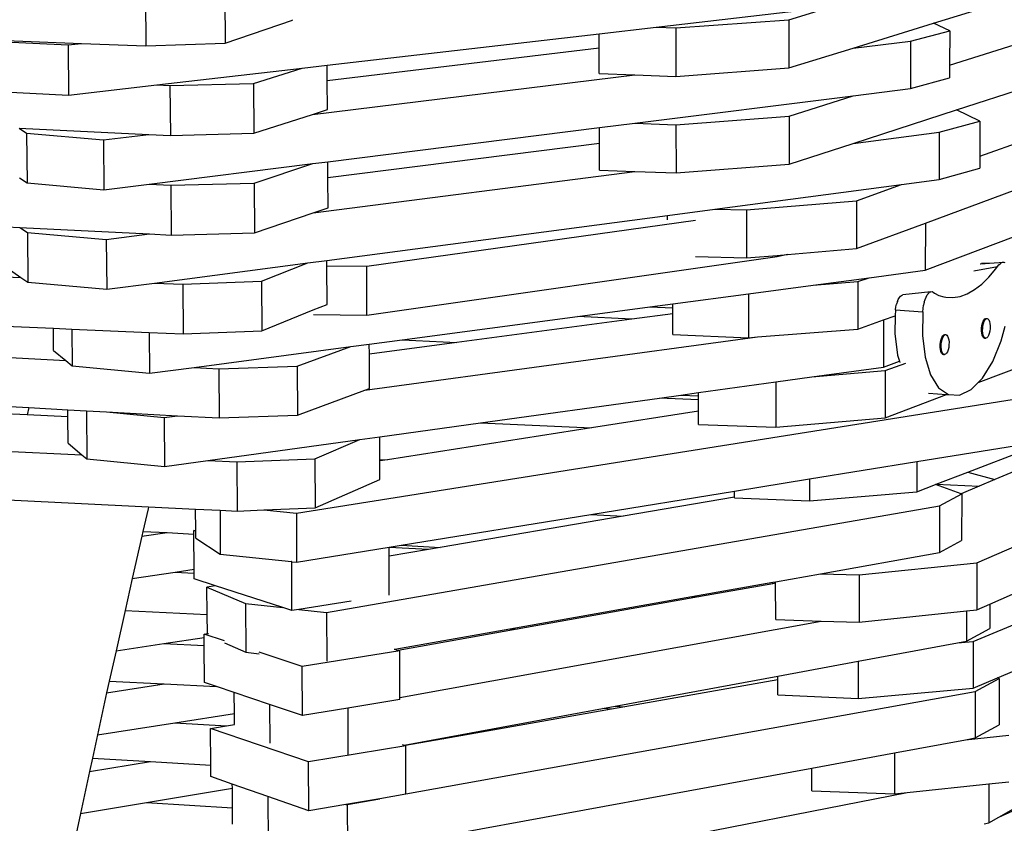
# Model space of a CAD drawing. Extents: x -7.7 to 5.9, y -4.8 to 2.8.
# Drawn here: x -1 to 0.1, y -1.1 to -0.1 of the extents above; entities that cross this region are included whole.
import ezdxf

# ---------------------------------------------------------------- set-up
doc = ezdxf.new("R2010")
doc.units = 0
doc.layers.get('0').update_dxf_attribs({"linetype": 'CONTINUOUS'})

msp = doc.modelspace()

# ---------------------------------------------------------------- linework, layer by layer
for p, q in [((0.0748, -0.162), (0.4885, -0.0309)), ((0.0556, -0.1113), (0.2649, -0.0467)), ((-0.8949, -0.0781), (-0.8944, -0.1387)), ((-0.7991, -0.0749), (-0.7986, -0.1354)), ((-0.2791, -0.1162), (-0.0679, -0.0918)), ((-0.119, -0.1071), (-0.0679, -0.0918)), ((-0.7986, -0.1354), (-0.7175, -0.1076)), ((-0.7175, -0.1076), (-0.7175, -0.1071)), ((-0.3479, -0.1241), (-0.2791, -0.1162)), ((-0.2791, -0.1162), (-0.2554, -0.117)), ((-0.2554, -0.117), (-0.119, -0.1071)), ((-0.2554, -0.117), (-0.2552, -0.1754)), ((-0.119, -0.1071), (-0.1189, -0.1653)), ((-0.0414, -0.1413), (0.0556, -0.1113)), ((0.0749, -0.1204), (0.0556, -0.1113)), ((-0.6757, -0.162), (-0.3479, -0.1241)), ((-0.3478, -0.1415), (-0.3479, -0.1241)), ((0.0276, -0.1328), (0.0749, -0.1204)), ((0.0749, -0.1204), (0.0748, -0.162)), ((-1.0848, -0.1313), (-0.9718, -0.1357)), ((-1.0828, -0.1328), (-0.9882, -0.1376)), ((-0.9882, -0.1376), (-0.9718, -0.1357)), ((-0.9882, -0.1376), (-0.9877, -0.1981)), ((-0.9718, -0.1357), (-0.8944, -0.1387)), ((-0.8944, -0.1387), (-0.7986, -0.1354)), ((-0.3478, -0.1415), (-0.6756, -0.181)), ((-0.3477, -0.172), (-0.3478, -0.1415)), ((-0.1189, -0.1653), (-0.0414, -0.1413)), ((-0.0414, -0.1413), (0.0276, -0.1328)), ((0.0276, -0.1328), (0.0276, -0.1901)), ((-0.8811, -0.1857), (-0.7059, -0.1655)), ((-0.7646, -0.1839), (-0.7059, -0.1655)), ((-0.7059, -0.1655), (-0.6757, -0.162)), ((-0.6756, -0.181), (-0.6757, -0.162)), ((-0.2552, -0.1754), (-0.1189, -0.1653)), ((0.0748, -0.162), (0.0748, -0.1773)), ((-0.6933, -0.2212), (-0.3049, -0.1736)), ((-0.3477, -0.172), (-0.3049, -0.1736)), ((-0.3049, -0.1736), (-0.2552, -0.1754)), ((0.0276, -0.1901), (0.0748, -0.1773)), ((-0.9877, -0.1981), (-0.8811, -0.1857)), ((-0.8811, -0.1857), (-0.8653, -0.1865)), ((-0.8653, -0.1865), (-0.7646, -0.1839)), ((-0.8653, -0.1865), (-0.8648, -0.2466)), ((-0.7646, -0.1839), (-0.7642, -0.244)), ((-0.6754, -0.2154), (-0.6756, -0.181)), ((0.083, -0.2158), (0.1903, -0.181)), ((-1.0822, -0.1932), (-0.9877, -0.1981)), ((-0.3047, -0.2318), (-0.0414, -0.1988)), ((-0.1188, -0.2233), (-0.0414, -0.1988)), ((-0.0414, -0.1988), (0.0276, -0.1901)), ((0.1112, -0.2718), (0.2865, -0.2085)), ((-0.7642, -0.244), (-0.6933, -0.2212)), ((-0.6933, -0.2212), (-0.6754, -0.2154)), ((-0.2551, -0.2337), (-0.1188, -0.2233)), ((-0.1188, -0.2233), (-0.1188, -0.2813)), ((-0.0414, -0.2562), (0.083, -0.2158)), ((0.1112, -0.2295), (0.083, -0.2158)), ((-0.675, -0.2783), (-0.3475, -0.2372)), ((-0.3475, -0.2372), (-0.3047, -0.2318)), ((-0.3475, -0.2564), (-0.3475, -0.2372)), ((-0.3047, -0.2318), (-0.2551, -0.2337)), ((-0.2551, -0.2337), (-0.2549, -0.2919)), ((0.0623, -0.2428), (0.1112, -0.2295)), ((0.1112, -0.2295), (0.1112, -0.2718)), ((-1.0473, -0.238), (-0.8909, -0.2454)), ((-1.0473, -0.238), (-1.0382, -0.2439)), ((-1.0382, -0.2439), (-0.9455, -0.252)), ((-1.0382, -0.2439), (-1.0376, -0.3039)), ((-0.9455, -0.252), (-0.8909, -0.2454)), ((-0.8909, -0.2454), (-0.8648, -0.2466)), ((-0.8648, -0.2466), (-0.7642, -0.244)), ((-0.0414, -0.2562), (0.0623, -0.2428)), ((0.0623, -0.2428), (0.0622, -0.2999)), ((-0.9455, -0.252), (-0.9449, -0.3122)), ((-0.3475, -0.2564), (-0.6749, -0.2979)), ((-0.3474, -0.2884), (-0.3475, -0.2564)), ((-0.1188, -0.2813), (-0.0414, -0.2562)), ((0.1112, -0.2718), (0.1112, -0.2862)), ((-0.8904, -0.3054), (-0.6929, -0.2806)), ((-0.7638, -0.304), (-0.6929, -0.2806)), ((-0.6929, -0.2806), (-0.675, -0.2783)), ((-0.6749, -0.2979), (-0.675, -0.2783)), ((-0.2549, -0.2919), (-0.1188, -0.2813)), ((-0.6925, -0.34), (-0.3046, -0.29)), ((-0.3474, -0.2884), (-0.3046, -0.29)), ((-0.3046, -0.29), (-0.2549, -0.2919)), ((0.0622, -0.2999), (0.1112, -0.2862)), ((-1.0468, -0.2979), (-1.0376, -0.3039)), ((-1.0376, -0.3039), (-0.9449, -0.3122)), ((-0.9449, -0.3122), (-0.8904, -0.3054)), ((-0.8904, -0.3054), (-0.8643, -0.3067)), ((-0.8643, -0.3067), (-0.7638, -0.304)), ((-0.8643, -0.3067), (-0.8638, -0.3667)), ((-0.7638, -0.304), (-0.7633, -0.3639)), ((-0.6746, -0.3339), (-0.6749, -0.2979)), ((-0.2082, -0.3355), (0.0168, -0.3059)), ((-0.0376, -0.3255), (0.0168, -0.3059)), ((0.0168, -0.3059), (0.0622, -0.2999)), ((0.0456, -0.3523), (0.1549, -0.3119)), ((-0.1702, -0.3365), (-0.0376, -0.3255)), ((-0.0376, -0.3255), (-0.0376, -0.3831)), ((-0.7633, -0.3639), (-0.6925, -0.34)), ((-0.6925, -0.34), (-0.6746, -0.3339)), ((-0.676, -0.3972), (-0.2652, -0.343)), ((-0.2652, -0.343), (-0.2082, -0.3355)), ((-0.2652, -0.3484), (-0.2652, -0.343)), ((-0.2082, -0.3355), (-0.1702, -0.3365)), ((-0.1702, -0.3365), (-0.1701, -0.3943)), ((-0.2315, -0.3493), (-0.628, -0.4047)), ((-0.0376, -0.3831), (0.0456, -0.3523)), ((0.0456, -0.3523), (0.0455, -0.4092)), ((-1.062, -0.3569), (-1.0462, -0.3577)), ((-1.0462, -0.3577), (-0.89, -0.3654)), ((-1.0462, -0.3577), (-1.037, -0.3638)), ((-1.037, -0.3638), (-0.9421, -0.3721)), ((-1.037, -0.3638), (-1.0365, -0.4237)), ((-0.9421, -0.3721), (-0.89, -0.3654)), ((-0.89, -0.3654), (-0.8638, -0.3667)), ((-0.8638, -0.3667), (-0.7633, -0.3639)), ((0.0455, -0.4092), (0.1549, -0.3678)), ((-0.9421, -0.3721), (-0.9415, -0.4321)), ((-1.7605, -0.3873), (-1.0452, -0.4177)), ((-0.1701, -0.3943), (-0.1331, -0.3912)), ((-0.1208, -0.3901), (-0.1331, -0.3931)), ((-0.1331, -0.3912), (-0.1208, -0.3901)), ((-0.1331, -0.3931), (-0.1331, -0.3912)), ((-0.1208, -0.3901), (-0.0376, -0.3831)), ((-0.8839, -0.4246), (-0.6989, -0.4002)), ((-0.755, -0.4223), (-0.6989, -0.4002)), ((-0.6989, -0.4002), (-0.676, -0.3972)), ((-0.676, -0.4041), (-0.676, -0.3972)), ((-0.1331, -0.3931), (-0.6277, -0.4637)), ((-0.2314, -0.3927), (-0.1701, -0.3943)), ((0.1116, -0.4013), (0.112, -0.4013)), ((0.112, -0.4013), (0.1286, -0.4002)), ((0.1132, -0.4008), (0.1147, -0.4007)), ((0.1147, -0.4007), (0.1148, -0.4007)), ((0.1148, -0.4007), (0.1153, -0.4007)), ((0.1153, -0.4007), (0.1286, -0.4002)), ((0.1286, -0.4002), (0.1401, -0.3994)), ((0.1326, -0.4045), (0.1341, -0.4027)), ((0.1341, -0.4027), (0.1356, -0.4013)), ((0.1356, -0.4013), (0.1371, -0.4002)), ((0.1371, -0.4002), (0.1386, -0.3996)), ((0.1386, -0.3996), (0.1401, -0.3994)), ((0.1401, -0.3994), (0.1415, -0.3997)), ((-1.0616, -0.4064), (-1.0452, -0.4177)), ((-0.628, -0.4047), (-0.676, -0.4041)), ((-0.6757, -0.4503), (-0.676, -0.4041)), ((-0.6277, -0.4637), (-0.628, -0.4047)), ((-0.022, -0.4181), (0.0455, -0.4092)), ((0.1039, -0.4097), (0.1326, -0.4045)), ((0.1221, -0.4175), (0.1304, -0.4076)), ((0.1304, -0.4076), (0.1326, -0.4045)), ((-1.0452, -0.4177), (-1.0365, -0.4237)), ((-1.0365, -0.4237), (-0.9415, -0.4321)), ((-0.9415, -0.4321), (-0.8839, -0.4246)), ((-0.8839, -0.4246), (-0.8498, -0.426)), ((-0.8498, -0.426), (-0.755, -0.4223)), ((-0.8498, -0.426), (-0.8494, -0.4859)), ((-0.755, -0.4223), (-0.7546, -0.482)), ((-0.1676, -0.4375), (-0.0898, -0.4271)), ((-0.0898, -0.4271), (-0.022, -0.4181)), ((-0.0898, -0.4271), (-0.0359, -0.4229)), ((-0.0359, -0.4229), (-0.022, -0.4181)), ((-0.0359, -0.4229), (-0.0359, -0.48)), ((0.1049, -0.4325), (0.1136, -0.4258)), ((0.1136, -0.4258), (0.1221, -0.4175)), ((-0.2589, -0.4496), (-0.1676, -0.4375)), ((-0.1676, -0.4375), (-0.1675, -0.4905)), ((0.017, -0.4394), (0.0184, -0.4389)), ((0.0522, -0.435), (0.0184, -0.4389)), ((0.0465, -0.4414), (0.0478, -0.4389)), ((0.0478, -0.4389), (0.0493, -0.437)), ((0.0493, -0.437), (0.0507, -0.4357)), ((0.0507, -0.4357), (0.0522, -0.435)), ((0.0522, -0.435), (0.0537, -0.4349)), ((0.0537, -0.4349), (0.0552, -0.4355)), ((0.0552, -0.4355), (0.0565, -0.4367)), ((0.0565, -0.4367), (0.062, -0.4395)), ((0.0874, -0.4407), (0.0961, -0.4374)), ((0.0961, -0.4374), (0.1049, -0.4325)), ((-0.6925, -0.457), (-0.6757, -0.4503)), ((-0.2868, -0.4533), (-0.2589, -0.4496)), ((-0.2589, -0.4544), (-0.2589, -0.4496)), ((0.0101, -0.4533), (0.0109, -0.45)), ((0.0119, -0.4469), (0.0109, -0.45)), ((0.0119, -0.4469), (0.013, -0.4443)), ((0.013, -0.4443), (0.0143, -0.4421)), ((0.0143, -0.4421), (0.0157, -0.4405)), ((0.0157, -0.4405), (0.017, -0.4394)), ((0.0443, -0.4477), (0.0435, -0.4513)), ((0.0443, -0.4477), (0.0453, -0.4443)), ((0.0453, -0.4443), (0.0465, -0.4414)), ((0.062, -0.4395), (0.0678, -0.4411)), ((0.0678, -0.4411), (0.0702, -0.4417)), ((0.0702, -0.4417), (0.0787, -0.4421)), ((0.0787, -0.4421), (0.0874, -0.4407)), ((-1.5761, -0.4543), (-1.0059, -0.479)), ((-0.7546, -0.482), (-0.6925, -0.457)), ((-0.6277, -0.4637), (-0.6924, -0.4629)), ((-0.3737, -0.4649), (-0.2868, -0.4533)), ((-0.2589, -0.4615), (-0.3083, -0.4681)), ((-0.2868, -0.4533), (-0.2589, -0.4544)), ((-0.2589, -0.4615), (-0.2589, -0.4544)), ((-0.2588, -0.4868), (-0.2589, -0.4615)), ((0.0094, -0.4569), (0.0093, -0.464)), ((0.0094, -0.4569), (0.0101, -0.4533)), ((0.0094, -0.4569), (0.0425, -0.4592)), ((0.0425, -0.4592), (0.042, -0.4879)), ((0.0425, -0.4592), (0.0429, -0.4552)), ((0.0429, -0.4552), (0.0435, -0.4513)), ((-0.5853, -0.493), (-0.3737, -0.4649)), ((-0.3083, -0.4681), (-0.5194, -0.4963)), ((-0.3083, -0.4681), (-0.3737, -0.4649)), ((-0.0359, -0.48), (-0.0048, -0.469)), ((-0.0048, -0.469), (0.0093, -0.464)), ((-0.0048, -0.469), (-0.0048, -0.5258)), ((0.0093, -0.464), (0.0089, -0.4855)), ((0.1137, -0.4759), (0.1144, -0.4731)), ((0.1144, -0.4731), (0.1152, -0.4706)), ((0.115, -0.476), (0.1157, -0.4732)), ((0.1152, -0.4706), (0.1163, -0.4688)), ((0.1157, -0.4732), (0.1166, -0.4707)), ((0.1163, -0.4688), (0.1175, -0.4676)), ((0.1166, -0.4707), (0.1176, -0.4689)), ((0.1175, -0.4676), (0.1187, -0.4673)), ((0.1176, -0.4689), (0.1188, -0.4677)), ((0.1187, -0.4673), (0.12, -0.4674)), ((0.1188, -0.4677), (0.12, -0.4674)), ((0.12, -0.4674), (0.1211, -0.4678)), ((0.1211, -0.4678), (0.1221, -0.469)), ((0.1221, -0.469), (0.123, -0.471)), ((0.123, -0.471), (0.1235, -0.4735)), ((0.1235, -0.4735), (0.1238, -0.4763)), ((-1.618, -0.4848), (-0.9909, -0.5181)), ((-1.0057, -0.506), (-1.0059, -0.479)), ((-1.0059, -0.479), (-0.9837, -0.48)), ((-0.9837, -0.48), (-0.9833, -0.5243)), ((-0.9837, -0.48), (-0.8903, -0.4841)), ((-0.8903, -0.4841), (-0.8899, -0.5334)), ((-0.8903, -0.4841), (-0.8494, -0.4859)), ((-0.8494, -0.4859), (-0.7546, -0.482)), ((-0.1568, -0.4896), (-0.0359, -0.48)), ((0.0089, -0.4855), (0.0121, -0.5115)), ((0.0677, -0.4871), (0.0689, -0.4867)), ((0.0689, -0.4867), (0.0702, -0.4868)), ((0.1133, -0.4821), (0.1134, -0.479)), ((0.1136, -0.485), (0.1133, -0.4821)), ((0.1134, -0.479), (0.1137, -0.4759)), ((0.1141, -0.4874), (0.1136, -0.485)), ((0.1146, -0.4822), (0.1147, -0.4791)), ((0.1149, -0.485), (0.1146, -0.4822)), ((0.1147, -0.4791), (0.115, -0.476)), ((0.1154, -0.4875), (0.1149, -0.485)), ((0.1227, -0.4853), (0.1218, -0.4878)), ((0.1234, -0.4825), (0.1227, -0.4853)), ((0.1237, -0.4794), (0.1234, -0.4825)), ((0.1238, -0.4763), (0.1237, -0.4794)), ((0.137, -0.4944), (0.1418, -0.4765)), ((-0.6471, -0.5012), (-0.6249, -0.4982)), ((-0.6305, -0.5539), (-0.1568, -0.4896)), ((-0.6249, -0.4982), (-0.5853, -0.493)), ((-0.6248, -0.5103), (-0.6249, -0.4982)), ((-0.5194, -0.4963), (-0.6248, -0.5103)), ((-0.5853, -0.493), (-0.5194, -0.4963)), ((-0.2588, -0.4868), (-0.1675, -0.4905)), ((-0.1675, -0.4905), (-0.1568, -0.4896)), ((0.042, -0.4879), (0.0452, -0.5139)), ((0.0635, -0.4986), (0.0639, -0.4955)), ((0.0635, -0.5017), (0.0635, -0.4986)), ((0.0639, -0.4955), (0.0645, -0.4926)), ((0.0645, -0.4926), (0.0654, -0.4901)), ((0.0648, -0.4986), (0.0652, -0.4956)), ((0.0648, -0.5018), (0.0648, -0.4986)), ((0.0652, -0.4956), (0.0658, -0.4927)), ((0.0654, -0.4901), (0.0665, -0.4883)), ((0.0658, -0.4927), (0.0667, -0.4902)), ((0.0665, -0.4883), (0.0677, -0.4871)), ((0.0667, -0.4902), (0.0678, -0.4883)), ((0.0678, -0.4883), (0.069, -0.4872)), ((0.069, -0.4872), (0.0702, -0.4868)), ((0.0702, -0.4868), (0.0714, -0.4873)), ((0.0714, -0.4873), (0.0724, -0.4885)), ((0.0724, -0.4885), (0.0732, -0.4905)), ((0.0732, -0.4905), (0.0738, -0.493)), ((0.0738, -0.493), (0.0741, -0.4959)), ((0.0741, -0.4959), (0.074, -0.499)), ((0.1149, -0.4894), (0.1141, -0.4874)), ((0.1159, -0.4906), (0.1149, -0.4894)), ((0.1162, -0.4895), (0.1154, -0.4875)), ((0.1159, -0.4906), (0.1171, -0.491)), ((0.1173, -0.4907), (0.1162, -0.4895)), ((0.1171, -0.491), (0.1184, -0.4911)), ((0.1184, -0.4911), (0.1173, -0.4907)), ((0.1196, -0.4908), (0.1184, -0.4911)), ((0.1208, -0.4896), (0.1196, -0.4908)), ((0.1218, -0.4878), (0.1208, -0.4896)), ((0.1268, -0.5191), (0.137, -0.4944)), ((-1.0057, -0.506), (-0.9909, -0.5181)), ((-0.8361, -0.5263), (-0.6471, -0.5012)), ((-0.7117, -0.5247), (-0.6471, -0.5012)), ((-0.6246, -0.5517), (-0.6248, -0.5103)), ((0.0637, -0.5046), (0.0635, -0.5017)), ((0.0643, -0.5071), (0.0637, -0.5046)), ((0.0651, -0.509), (0.0643, -0.5071)), ((0.065, -0.5047), (0.0648, -0.5018)), ((0.0656, -0.5072), (0.065, -0.5047)), ((0.0661, -0.5102), (0.0651, -0.509)), ((0.0664, -0.5091), (0.0656, -0.5072)), ((0.0661, -0.5102), (0.0673, -0.5107)), ((0.0675, -0.5103), (0.0664, -0.5091)), ((0.0686, -0.5108), (0.0675, -0.5103)), ((0.0698, -0.5104), (0.0686, -0.5108)), ((0.071, -0.5093), (0.0698, -0.5104)), ((0.0721, -0.5074), (0.071, -0.5093)), ((0.073, -0.5049), (0.0721, -0.5074)), ((0.0737, -0.5021), (0.073, -0.5049)), ((0.074, -0.499), (0.0737, -0.5021)), ((-0.9909, -0.5181), (-0.9833, -0.5243)), ((-0.0048, -0.5258), (0.0144, -0.5188)), ((-0.0027, -0.5302), (0.022, -0.521)), ((0.0121, -0.5115), (0.0144, -0.5188)), ((0.0144, -0.5188), (0.0149, -0.5205)), ((0.0452, -0.5139), (0.0518, -0.5353)), ((0.0673, -0.5107), (0.0686, -0.5108)), ((0.1077, -0.7619), (0.6748, -0.5141)), ((0.1093, -0.5444), (0.1778, -0.5184)), ((0.1145, -0.5391), (0.1268, -0.5191)), ((-0.9833, -0.5243), (-0.8899, -0.5334)), ((-0.8899, -0.5334), (-0.8361, -0.5263)), ((-0.8361, -0.5263), (-0.8062, -0.5279)), ((-0.8062, -0.5279), (-0.7117, -0.5247)), ((-0.8062, -0.5279), (-0.8058, -0.5872)), ((-0.7117, -0.5247), (-0.7113, -0.584)), ((-0.0913, -0.5377), (-0.0048, -0.5258)), ((-0.0913, -0.5377), (-0.0027, -0.5302)), ((-0.0027, -0.5302), (-0.0027, -0.587)), ((-0.2281, -0.5567), (-0.1348, -0.5438)), ((-0.1348, -0.5438), (-0.0913, -0.5377)), ((-0.1348, -0.5438), (-0.1347, -0.5985)), ((0.0518, -0.5353), (0.0615, -0.5507)), ((0.1009, -0.553), (0.1093, -0.5444)), ((0.1093, -0.5444), (0.1145, -0.5391)), ((-0.7113, -0.584), (-0.6305, -0.5539)), ((-0.6305, -0.5539), (-0.6246, -0.5517)), ((-0.2493, -0.5596), (-0.2281, -0.5567)), ((-0.2281, -0.5607), (-0.2281, -0.5567)), ((0.0494, -0.5573), (0.0712, -0.5589)), ((0.0615, -0.5507), (0.0734, -0.5591)), ((0.0869, -0.5598), (0.1009, -0.553)), ((-1.1604, -0.568), (-1.0354, -0.5748)), ((-0.7129, -0.702), (0.188, -0.5588)), ((-0.4907, -0.5931), (-0.2748, -0.5632)), ((-0.2748, -0.5632), (-0.2493, -0.5596)), ((-0.2281, -0.5652), (-0.2748, -0.5632)), ((-0.2493, -0.5596), (-0.2281, -0.5607)), ((-0.2281, -0.5652), (-0.2281, -0.5607)), ((-0.228, -0.5789), (-0.2281, -0.5652)), ((-0.0027, -0.587), (0.0712, -0.5589)), ((0.0712, -0.5589), (0.0734, -0.5591)), ((0.0734, -0.5591), (0.0869, -0.5598)), ((-1.0375, -0.5835), (-1.2146, -0.5753)), ((-1.0354, -0.5748), (-1.0375, -0.5835)), ((-1.0354, -0.5748), (-0.9884, -0.5773)), ((-0.9883, -0.5857), (-0.9884, -0.5773)), ((-0.9884, -0.5773), (-0.9661, -0.5785)), ((-0.9661, -0.5785), (-0.9656, -0.6365)), ((-0.9661, -0.5785), (-0.942, -0.5798)), ((-0.942, -0.5798), (-0.8562, -0.5845)), ((-0.942, -0.5798), (-0.8722, -0.5867)), ((-0.228, -0.5789), (-0.3568, -0.599)), ((-0.228, -0.5953), (-0.228, -0.5789)), ((-0.9883, -0.5857), (-1.0375, -0.5835)), ((-0.9881, -0.6176), (-0.9883, -0.5857)), ((-0.8722, -0.5867), (-0.8562, -0.5845)), ((-0.8722, -0.5867), (-0.8717, -0.6459)), ((-0.8562, -0.5845), (-0.8058, -0.5872)), ((-0.8058, -0.5872), (-0.7113, -0.584)), ((-0.6124, -0.61), (-0.4907, -0.5931)), ((-0.4907, -0.5931), (-0.3568, -0.599)), ((-0.1347, -0.5985), (-0.0027, -0.587)), ((-1.6274, -0.6007), (-0.9715, -0.6315)), ((-0.3568, -0.599), (-0.6031, -0.6375)), ((-0.228, -0.5953), (-0.1347, -0.5985)), ((-0.8195, -0.6387), (-0.6363, -0.6133)), ((-0.6907, -0.6364), (-0.6363, -0.6133)), ((-0.6363, -0.6133), (-0.6124, -0.61)), ((-0.6122, -0.6371), (-0.6124, -0.61)), ((0.0353, -0.6398), (0.1879, -0.615)), ((-0.9881, -0.6176), (-0.9715, -0.6315)), ((0.0967, -0.6527), (0.1751, -0.6225)), ((-0.9715, -0.6315), (-0.9656, -0.6365)), ((-0.9656, -0.6365), (-0.8717, -0.6459)), ((-0.8717, -0.6459), (-0.8195, -0.6387)), ((-0.8195, -0.6387), (-0.7845, -0.6403)), ((-0.7845, -0.6403), (-0.6907, -0.6364)), ((-0.7845, -0.6403), (-0.7841, -0.6994)), ((-0.6907, -0.6364), (-0.6903, -0.6954)), ((-0.6122, -0.6371), (-0.6031, -0.6375)), ((-0.6122, -0.6389), (-0.6122, -0.6371)), ((-0.6031, -0.6375), (-0.6122, -0.6389)), ((-0.6121, -0.6614), (-0.6122, -0.6389)), ((-0.0943, -0.6608), (0.0353, -0.6398)), ((0.0353, -0.6398), (0.0353, -0.6762)), ((0.2037, -0.63), (0.1295, -0.6614)), ((0.0588, -0.6672), (0.0967, -0.6527)), ((0.0967, -0.6527), (0.1295, -0.6614)), ((-0.6903, -0.6954), (-0.6121, -0.6614)), ((-0.1846, -0.6754), (-0.0943, -0.6608)), ((-0.0943, -0.6608), (-0.0943, -0.6873)), ((0.1295, -0.6614), (0.1103, -0.6695)), ((-0.3576, -0.7035), (-0.1846, -0.6754)), ((-0.1845, -0.6826), (-0.1846, -0.6754)), ((-0.0943, -0.6873), (0.0353, -0.6762)), ((0.0353, -0.6762), (0.0579, -0.6675)), ((0.0579, -0.6675), (0.0588, -0.6672)), ((0.0888, -0.6786), (0.0579, -0.6675)), ((0.0588, -0.6672), (0.1103, -0.6695)), ((0.1103, -0.6695), (0.0888, -0.6786)), ((-1.0609, -0.6861), (-0.8911, -0.6943)), ((-0.1845, -0.6826), (-0.3189, -0.7056)), ((-0.1845, -0.6835), (-0.1845, -0.6826)), ((-0.1845, -0.6835), (-0.0943, -0.6873)), ((0.0628, -0.6931), (0.0894, -0.6788)), ((0.0894, -0.6788), (0.0888, -0.6786)), ((0.0894, -0.6788), (0.0893, -0.735)), ((-0.8917, -0.6968), (-0.8978, -0.7239)), ((-0.8911, -0.6943), (-0.8917, -0.6968)), ((-0.8911, -0.6943), (-0.8343, -0.697)), ((-0.8341, -0.7226), (-0.8343, -0.697)), ((-0.8343, -0.697), (-0.8049, -0.6984)), ((-0.8049, -0.6984), (-0.8046, -0.7515)), ((-0.8049, -0.6984), (-0.7841, -0.6994)), ((-0.7841, -0.6994), (-0.752, -0.698)), ((-0.752, -0.698), (-0.6903, -0.6954)), ((-0.752, -0.698), (-0.7129, -0.702)), ((-0.6767, -0.8217), (0.0628, -0.6931)), ((0.0628, -0.6931), (0.0627, -0.7496)), ((-0.7129, -0.702), (-0.7125, -0.7611)), ((-0.5866, -0.7407), (-0.3576, -0.7035)), ((-0.3189, -0.7056), (-0.5395, -0.7432)), ((-0.3576, -0.7035), (-0.3189, -0.7056)), ((-0.8978, -0.7239), (-0.8992, -0.7299)), ((-0.8978, -0.7239), (-0.8686, -0.7254)), ((-0.8363, -0.7229), (-0.8341, -0.7226)), ((-0.8341, -0.7236), (-0.8363, -0.7229)), ((-0.8363, -0.7272), (-0.8363, -0.7229)), ((-0.8341, -0.7236), (-0.8341, -0.7226)), ((-0.834, -0.7321), (-0.8341, -0.7236)), ((0.1234, -0.8116), (0.3284, -0.7202)), ((-0.8992, -0.7299), (-0.9107, -0.7807)), ((-0.8992, -0.7299), (-0.8686, -0.7254)), ((-0.8686, -0.7254), (-0.8363, -0.7272)), ((-0.8361, -0.7697), (-0.8363, -0.7272)), ((-0.834, -0.7321), (-0.8046, -0.7515)), ((0.0627, -0.7496), (0.0893, -0.735)), ((0.1032, -0.8567), (0.4119, -0.7288)), ((-0.7125, -0.7611), (-0.6011, -0.743)), ((-0.6011, -0.743), (-0.5866, -0.7407)), ((-0.6011, -0.7434), (-0.6011, -0.743)), ((-0.5534, -0.7456), (-0.6011, -0.7434)), ((-0.601, -0.7537), (-0.6011, -0.7434)), ((-0.5534, -0.7456), (-0.601, -0.7537)), ((-0.5866, -0.7407), (-0.5395, -0.7432)), ((-0.5395, -0.7432), (-0.5534, -0.7456)), ((0.1326, -0.9004), (0.4998, -0.7455)), ((-0.8046, -0.7515), (-0.7187, -0.7604)), ((-0.6009, -0.8009), (-0.601, -0.7537)), ((-0.0807, -0.7751), (0.0627, -0.7496)), ((-0.8592, -0.7731), (-0.8361, -0.7697)), ((-0.8361, -0.7742), (-0.8361, -0.7697)), ((-0.7185, -0.7604), (-0.7187, -0.7603)), ((-0.7184, -0.7604), (-0.7185, -0.7604)), ((-0.7183, -0.8193), (-0.7185, -0.7604)), ((-0.7184, -0.7605), (-0.7125, -0.7611)), ((-0.0341, -0.7765), (0.1077, -0.7619)), ((0.1077, -0.7619), (0.1077, -0.8186)), ((-0.9107, -0.7807), (-0.9194, -0.8192)), ((-0.9107, -0.7807), (-0.8592, -0.7731)), ((-0.8592, -0.7731), (-0.8361, -0.7742)), ((-0.8361, -0.7812), (-0.8361, -0.7742)), ((-0.8105, -0.7895), (-0.8361, -0.7812)), ((-0.135, -0.7847), (-0.0807, -0.7751)), ((-0.0807, -0.7751), (-0.0341, -0.7765)), ((-0.0341, -0.7765), (-0.0341, -0.8335)), ((-0.8105, -0.7895), (-0.8207, -0.7912)), ((-0.8207, -0.7912), (-0.7743, -0.8107)), ((-0.8204, -0.824), (-0.8207, -0.7912)), ((-0.7291, -0.8158), (-0.8105, -0.7895)), ((-0.236, -0.8026), (-0.1383, -0.7853)), ((-0.1383, -0.787), (-0.2281, -0.803)), ((-0.1383, -0.7853), (-0.135, -0.7847)), ((-0.1383, -0.787), (-0.1383, -0.7853)), ((-0.135, -0.7864), (-0.1383, -0.787)), ((-0.135, -0.7864), (-0.135, -0.7847)), ((-0.1349, -0.8302), (-0.135, -0.7864)), ((-0.4554, -0.8415), (-0.236, -0.8026)), ((-0.2281, -0.803), (-0.4468, -0.8419)), ((-0.236, -0.8026), (-0.2281, -0.803)), ((-0.7743, -0.8107), (-0.7291, -0.8158)), ((-0.7743, -0.8107), (-0.7739, -0.8695)), ((-0.7183, -0.8193), (-0.7291, -0.8158)), ((-0.7097, -0.818), (-0.7183, -0.8193)), ((-0.6468, -0.8082), (-0.7097, -0.818)), ((-0.7097, -0.818), (-0.6767, -0.8217)), ((0.0952, -0.8199), (0.1077, -0.8186)), ((0.1077, -0.8186), (0.1234, -0.8116)), ((0.1234, -0.8116), (0.1234, -0.8409)), ((-0.9194, -0.8192), (-0.9303, -0.8679)), ((-0.9194, -0.8192), (-0.8204, -0.824)), ((-0.8202, -0.8472), (-0.8204, -0.824)), ((-0.6767, -0.8217), (-0.6763, -0.8803)), ((-0.1349, -0.8302), (-0.0802, -0.832)), ((-0.0341, -0.8335), (0.0952, -0.8199)), ((0.0952, -0.8199), (0.0952, -0.8564)), ((0.134, -1.0686), (0.6716, -0.8258)), ((-0.5942, -0.8661), (-0.4554, -0.8415)), ((-0.4468, -0.8419), (-0.5901, -0.8675)), ((-0.5881, -0.9241), (-0.0802, -0.832)), ((-0.4554, -0.8415), (-0.4468, -0.8419)), ((-0.0802, -0.832), (-0.0341, -0.8335)), ((0.0952, -0.8564), (0.1234, -0.8409)), ((-0.8727, -0.8592), (-0.824, -0.8519)), ((-0.824, -0.8478), (-0.8202, -0.8472)), ((-0.7994, -0.8559), (-0.824, -0.8478)), ((-0.824, -0.8519), (-0.824, -0.8478)), ((-0.824, -0.8616), (-0.824, -0.8519)), ((-0.8202, -0.8472), (-0.8189, -0.847)), ((-0.9303, -0.8679), (-0.8727, -0.8592)), ((-0.8727, -0.8592), (-0.824, -0.8616)), ((-0.8238, -0.9061), (-0.824, -0.8616)), ((-0.7994, -0.8585), (-0.7739, -0.8695)), ((-0.5949, -0.8659), (-0.5942, -0.8661)), ((-0.5942, -0.8661), (-0.5901, -0.8675)), ((-0.0354, -0.8805), (0.0842, -0.8584)), ((0.0842, -0.8584), (0.0952, -0.8564)), ((0.0842, -0.8584), (0.1032, -0.8567)), ((0.1032, -0.8567), (0.1032, -0.9129)), ((-0.9303, -0.8679), (-0.9386, -0.9047)), ((-0.7739, -0.8695), (-0.7576, -0.8714)), ((-0.7058, -0.8869), (-0.7576, -0.8697)), ((-0.5883, -0.8681), (-0.7058, -0.8869)), ((-0.5901, -0.8675), (-0.5883, -0.8681)), ((-0.5881, -0.9241), (-0.5883, -0.8681)), ((-0.7056, -0.9458), (-0.7058, -0.8869)), ((-0.1324, -0.8985), (-0.0354, -0.8805)), ((-0.0354, -0.8805), (-0.0354, -0.9256)), ((-0.3285, -0.9347), (-0.1324, -0.8985)), ((-0.1324, -0.9028), (-0.1324, -0.8985)), ((0.1032, -0.9129), (0.1326, -0.9004)), ((0.1058, -0.9168), (0.1346, -0.9013)), ((0.1346, -0.9013), (0.1326, -0.9004)), ((0.1346, -0.9013), (0.1345, -0.9572)), ((-0.9386, -0.9047), (-0.9418, -0.9186)), ((-0.9418, -0.9186), (-0.8724, -0.9079)), ((-0.9386, -0.9047), (-0.8724, -0.9079)), ((-0.8724, -0.9079), (-0.809, -0.9111)), ((-0.809, -0.9111), (-0.8238, -0.9061)), ((-0.7878, -0.9182), (-0.809, -0.9111)), ((-0.1324, -0.9028), (-0.3166, -0.9353)), ((-0.1324, -0.921), (-0.1324, -0.9028)), ((-0.0354, -0.9256), (0.1032, -0.9129)), ((-0.943, -0.9242), (-0.9527, -0.9692)), ((-0.9418, -0.9186), (-0.943, -0.9242)), ((-0.7876, -0.9435), (-0.7878, -0.9182)), ((-0.7453, -0.9325), (-0.7878, -0.9182)), ((-0.5881, -0.9267), (-0.5881, -0.9241)), ((-0.5807, -1.0405), (0.1058, -0.9168)), ((-0.1324, -0.921), (-0.0354, -0.9256)), ((0.1058, -0.9168), (0.1057, -0.973)), ((-0.7453, -0.9325), (-0.745, -0.9793)), ((-0.7056, -0.9458), (-0.7453, -0.9325)), ((-0.651, -0.9369), (-0.7056, -0.9458)), ((-0.5881, -0.9267), (-0.651, -0.9369)), ((-0.651, -0.9369), (-0.6507, -0.9929)), ((-0.5393, -0.9737), (-0.3438, -0.9376)), ((-0.3438, -0.9376), (-0.3285, -0.9347)), ((-0.3329, -0.9382), (-0.3438, -0.9376)), ((-0.3166, -0.9353), (-0.3329, -0.9382)), ((-0.3285, -0.9347), (-0.3166, -0.9353)), ((-0.8595, -0.9547), (-0.7876, -0.9435)), ((-0.7875, -0.9568), (-0.7876, -0.9435)), ((-0.3329, -0.9382), (-0.5351, -0.974)), ((-0.9527, -0.9692), (-0.8595, -0.9547)), ((-0.8595, -0.9547), (-0.7971, -0.9584)), ((-0.8162, -0.9615), (-0.7971, -0.9584)), ((-0.6982, -1.0019), (-0.8162, -0.9615)), ((-0.816, -1.0059), (-0.8162, -0.9615)), ((-0.7971, -0.9584), (-0.7875, -0.9568)), ((-0.7875, -0.9568), (-0.7873, -0.9568)), ((0.1057, -0.973), (0.1345, -0.9572)), ((-0.9527, -0.9692), (-0.9587, -0.9972)), ((0.0941, -0.9751), (0.1463, -0.9697)), ((0.0941, -0.9751), (0.1057, -0.973)), ((-0.5808, -0.9824), (-0.6982, -1.0019)), ((-0.5854, -0.9808), (-0.5827, -0.9818)), ((-0.5827, -0.9818), (-0.5393, -0.9737)), ((-0.5827, -0.9818), (-0.5814, -0.9822)), ((-0.5351, -0.974), (-0.5814, -0.9822)), ((-0.5814, -0.9822), (-0.5808, -0.9824)), ((-0.5807, -1.0405), (-0.5808, -0.9824)), ((-0.5393, -0.9737), (-0.5351, -0.974)), ((0.0082, -0.9909), (0.0941, -0.9751)), ((-0.9587, -0.9972), (-0.9622, -1.0135)), ((-0.9587, -0.9972), (-0.8887, -1.0015)), ((-0.0915, -1.0092), (0.0082, -0.9909)), ((0.0082, -0.9909), (0.0082, -1.0403)), ((-0.9622, -1.0135), (-0.8887, -1.0015)), ((-0.8887, -1.0015), (-0.816, -1.0059)), ((-0.816, -1.0196), (-0.816, -1.0059)), ((-0.6979, -1.0607), (-0.6982, -1.0019)), ((-0.9622, -1.0135), (-0.9731, -1.064)), ((-0.7901, -1.0286), (-0.816, -1.0196)), ((-0.5388, -1.0913), (-0.0915, -1.0092)), ((-0.0915, -1.0367), (-0.0915, -1.0092)), ((-0.79, -1.0337), (-0.7901, -1.0286)), ((-0.7472, -1.0436), (-0.7901, -1.0286)), ((0.0235, -1.0387), (0.1222, -1.0283)), ((0.1222, -1.0283), (0.1462, -1.0258)), ((0.1222, -1.0283), (0.1222, -1.0753)), ((-0.8936, -1.0509), (-0.79, -1.0337)), ((-0.7899, -1.0572), (-0.79, -1.0337)), ((-0.7472, -1.0436), (-0.7468, -1.0992)), ((-0.6979, -1.0607), (-0.7472, -1.0436)), ((-0.5807, -1.0408), (-0.6123, -1.0462)), ((-0.5807, -1.0408), (-0.5807, -1.0405)), ((-0.535, -1.1478), (0.0235, -1.0387)), ((-0.0915, -1.0367), (0.0082, -1.0403)), ((0.0082, -1.0403), (0.0235, -1.0387)), ((-0.9731, -1.064), (-0.8936, -1.0509)), ((-0.8936, -1.0509), (-0.7899, -1.0572)), ((-0.6531, -1.0531), (-0.6979, -1.0607)), ((-0.6123, -1.0462), (-0.6531, -1.0531)), ((-0.6531, -1.0531), (-0.6517, -1.0533)), ((-0.6517, -1.0533), (-0.6123, -1.0462)), ((-0.6517, -1.0533), (-0.6513, -1.112)), ((-0.9731, -1.064), (-0.9795, -1.094)), ((-0.7897, -1.0771), (-0.7899, -1.0572)), ((0.134, -1.0686), (0.1519, -1.0584)), ((0.1167, -1.0764), (0.1222, -1.0753)), ((0.1222, -1.0753), (0.134, -1.0686))]:
    msp.add_line(p, q)

doc.saveas('drawing.dxf')
